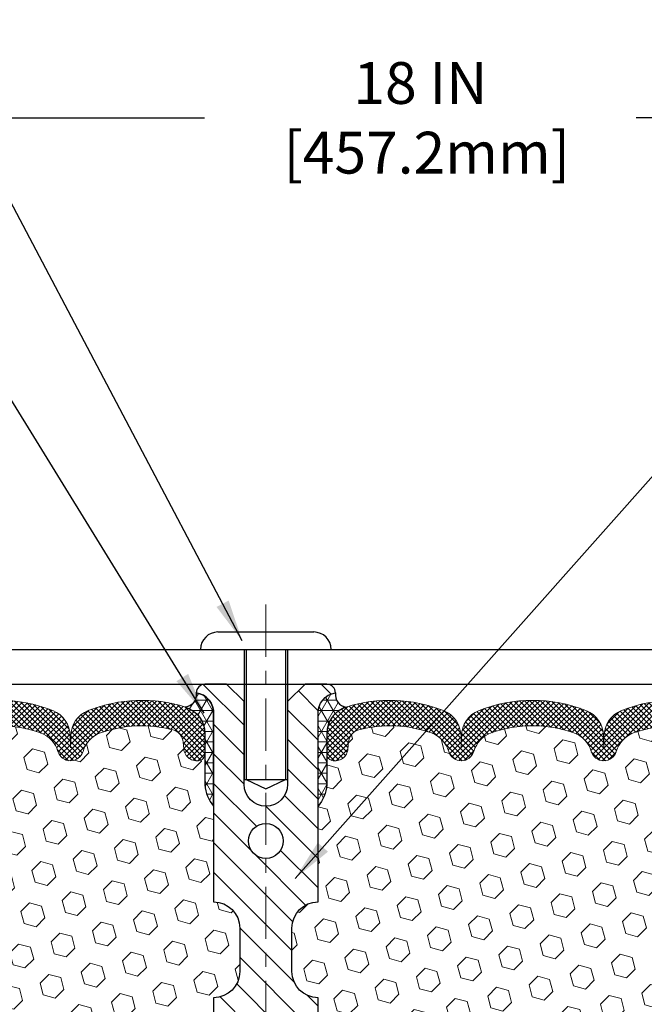
# Model space of a CAD drawing. Extents: x 13 to 3254, y -197 to 1977.
# Drawn here: x 460 to 465, y -174 to -167 of the extents above; entities that cross this region are included whole.
import ezdxf

# ---------------------------------------------------------------- set-up
doc = ezdxf.new("R2010")
doc.units = 0
doc.header["$LTSCALE"] = 5
doc.header["$MEASUREMENT"] = 0
doc.linetypes.add('CENTERX2', pattern=[4, 2.5, -0.5, 0.5, -0.5])
doc.layers.get('DEFPOINTS').update_dxf_attribs({"linetype": 'CONTINUOUS'})
for name, color, linetype, lineweight in [('CENTERLINE - L', 1, 'CENTERX2', 18), ('CORNER BEAD - H', 50, 'CONTINUOUS', 15), ('CORNER BEAD - L', 52, 'CONTINUOUS', 25), ('COVER PLATE - L', 7, 'CONTINUOUS', 25), ('DIMS', 50, 'CONTINUOUS', 25), ('FOAM INSERT - H', 150, 'CONTINUOUS', 9), ('SILICONE BELLOWS - H', 20, 'CONTINUOUS', 13), ('SILICONE BELLOWS - L', 22, 'CONTINUOUS', 13), ('SPLINE - H', 253, 'CONTINUOUS', 5), ('SPLINE - L', 7, 'CONTINUOUS', 25), ('TEXT - 4', 241, 'CONTINUOUS', 25)]:
    doc.layers.add(name, color=color, linetype=linetype, lineweight=lineweight)
doc.layers.add('SCREW-L', color=1, linetype='CONTINUOUS')
doc.dimstyles.get("Standard").update_dxf_attribs({"dimtxt": 0.18, "dimasz": 0.18, "dimexe": 0.18, "dimexo": 0.0625, "dimgap": 0.09, "dimtad": 0, "dimtih": 1, "dimtoh": 1, "dimdec": 4, "dimzin": 0, "dimdsep": 46, "dimtxsty": 'Standard', "dimcen": 0.09, "dimadec": 0, "dimazin": 0, "dimtfac": 1, "dimtdec": 4, "dimtofl": 0, "dimtmove": 0, "dimatfit": 3, "dimfxl": 1, "dimtolj": 1, "dimtzin": 0, "dimarcsym": 0})
pattern_1 = [(0, (405.0512530443528, -186.2680290970136), (0, 0.075), []), (59.99999999999999, (405.0512530443528, -186.2680290970136), (-0.06495190528383289, 0.03750000000000001), []), (120, (405.0512530443528, -186.2680290970136), (-0.0649519052838329, -0.03749999999999998), [])]
pattern_2 = [(45, (405.0512530443528, -186.2680290970136), (-0.01909188309203678, 0.01909188309203679), []), (135, (405.0512530443528, -186.2680290970136), (-0.01909188309203679, -0.01909188309203678), [])]

# ---------------------------------------------------------------- blocks, each defined once
blk = doc.blocks.new('*D38')
at = {"layer": 'DEFPOINTS', "color": 0, "transparency": 16777216}
for p in [(474.6141126798396, -167.5380250640241), (456.6141126798396, -168.6037272181679), (474.6141126798396, -171.5412272181675)]:
    blk.add_point(p, dxfattribs=at)
at = {"layer": 'DIMS', "color": 0, "lineweight": -2, "transparency": 16777216}
for p, q in [((456.6141126798396, -168.3037272181679), (456.6141126798396, -167.238025064024)), ((474.6141126798396, -171.2412272181675), (474.6141126798396, -167.238025064024)), ((456.9141126798397, -167.5380250640241), (461.67366390384, -167.5380250640241)), ((474.3141126798396, -167.5380250640241), (464.77366390384, -167.5380250640241))]:
    blk.add_line(p, q, dxfattribs=at)
at = {"layer": 'DIMS', "color": 0, "transparency": 16777216}
for points in [[(456.9141126798397, -167.488025064024), (456.9141126798397, -167.5880250640241), (456.6141126798396, -167.5380250640241)], [(474.3141126798396, -167.488025064024), (474.3141126798396, -167.5880250640241), (474.6141126798396, -167.5380250640241)]]:
    blk.add_solid(points, dxfattribs=at)
at = {"layer": 'DIMS', "color": 0, "transparency": 16777216, "insert": (463.22366390384, -167.5380250640241), "char_height": 0.3, "attachment_point": 5}
blk.add_mtext('\\A1;18 IN\\P [457.2mm]', dxfattribs=at)

msp = doc.modelspace()

# ---------------------------------------------------------------- hatches: boundary and pattern name
at = {"layer": 'CORNER BEAD - H'}
h = msp.add_hatch(dxfattribs=at)
h.set_pattern_fill('NET3', color=256, scale=0.6, style=0)
h.set_pattern_definition(pattern_1)
edge = h.paths.add_edge_path()
edge.add_arc((461.5253979643875, -171.6786160043797), 0.08964609053158523, -82.74651918531788, 8.266296627748773, ccw=False)
edge.add_arc((461.4766126798568, -171.9582998067035), 0.1999999999816506, -1.693592821538914e-09, 72.51118242707588, ccw=False)
edge.add_line((461.6766126798384, -171.9582998067094), (461.6766126798386, -172.3269829820584))
edge.add_arc((461.9358815558608, -172.308939310513), 0.2598959871883706, 183.9810485659175, 220.7902489381456)
edge.add_line((461.7391126798386, -172.4787272181673), (461.7391126798386, -171.8172638826504))
edge.add_arc((461.5932805419806, -171.8102348041583), 0.1460014396391374, 357.240491090899, 441.7967851935131)
h = msp.add_hatch(dxfattribs=at)
h.set_pattern_fill('NET3', color=256, scale=0.6, style=0)
h.set_pattern_definition(pattern_1)
edge = h.paths.add_edge_path()
edge.add_arc((462.7028273952915, -171.6786160043797), 0.08964609053158523, 171.7337033722511, 262.7465191853179)
edge.add_arc((462.7516126798223, -171.9582998067035), 0.1999999999816506, 107.4888175729241, 180.0000000016936)
edge.add_line((462.5516126798407, -171.9582998067094), (462.5516126798404, -172.3269829820584))
edge.add_arc((462.2923438038183, -172.308939310513), 0.2598959871883706, 319.20975106185443, 356.0189514340825, ccw=False)
edge.add_line((462.4891126798404, -172.4787272181673), (462.4891126798404, -171.8172638826504))
edge.add_arc((462.6349448176985, -171.8102348041583), 0.1460014396391374, 98.20321480648693, 182.759508909101, ccw=False)
at = {"layer": 'FOAM INSERT - H'}
h = msp.add_hatch(dxfattribs=at)
h.set_pattern_fill('HEX', color=256, scale=0.708, angle=45, style=0)
h.set_pattern_definition([(45, (405.0512530443528, -186.2680290970136), (-0.1083899211181556, 0.1083899211181556), [0.0885, -0.177]), (165, (405.0512530443528, -186.2680290970136), (-0.03967346464343639, -0.1480633857615919), [0.0885, -0.177]), (105, (405.1138319944878, -186.2054501468785), (-0.148063385761592, -0.03967346464343634), [0.0885, -0.177])])
h.paths.add_polyline_path([(461.7391126798386, -173.8537272181673, 0.4142135623730951), (461.9266126798386, -173.6662272181673), (461.9266126798386, -173.3537272181673, 0.4142135623730951), (461.7391126798386, -173.1662272181673), (461.7391126798386, -172.4787272181673, -0.1620058556709566), (461.6766126798386, -172.3269829820584), (461.6766126798385, -172.1050522345355, -0.3419987131549196), (461.6414564298327, -172.1504387581254, -0.4678085753714859), (461.5245201140499, -172.0665238408524), (461.5211179704584, -172.020141459544, 0.320489142939078), (461.446803070419, -171.9307408870095, 0.1515125627006607), (460.9257241340172, -171.9535508780491, 0.2401970623374301), (460.8012436197254, -172.0858790429481, -0.7503183281469301), (460.6212222462813, -172.0858790429481, 0.2401970623375249), (460.4967417319895, -171.953550878049, 0.173965987152345), (459.9021165390745, -171.9535508780606, 0.2401970623185233), (459.7776360247918, -172.0858790429507, -0.7503183281212747), (459.5976146513486, -172.0858790429507, 0.2401970623185233), (459.4731341370659, -171.9535508780606, 0.1739659871568139), (458.8785089441367, -171.9535508780542, 0.240197062328848), (458.754028429849, -172.0858790429491, -0.7503183281349882), (458.5740070564049, -172.0858790429491, 0.240197062328848), (458.4495265421172, -171.9535508780542, 0.1739659871522719), (457.8549013492025, -171.9535508780554, 0.2401970623269664), (457.7304208349158, -172.0858790429494, -0.7503183281325044), (457.5503994614719, -172.0858790429494, 0.2401970623269664), (457.425918947185, -171.9535508780554, 0.1509661278053037), (456.9066599782906, -171.9302646734655, 0.3210783305030637), (456.8321383517873, -172.0197193381412), (456.828705245629, -172.0665238408432, -0.4678085754018813), (456.7117689298509, -172.1504387581044, -0.341998713239123), (456.6766126798395, -172.1050522345216), (456.6766126798395, -172.3269829820584, -0.07061630252949813), (456.6613508858729, -172.3984181798808), (456.6600330487834, -172.7120915428945), (456.6430559482008, -172.8254746812106), (456.6597595186988, -172.924417786629), (456.6661710638811, -173.1357976528228), (456.6854020523604, -173.2959331745762), (456.6661710638812, -173.3599869389692), (456.6789905071781, -173.577771515142), (456.6854020523604, -173.7205639653174), (456.6661710638812, -173.9639696029361), (456.678990507178, -174.1689447591533), (456.6661710638812, -174.5084321541314), (456.6661710638811, -174.5834242801251), (456.6854020523604, -174.7819925048232), (456.6661710638812, -174.8972883921125), (456.6854020523604, -175.0702355553626), (456.6725826090635, -175.1983430841477), (456.6918099504749, -175.4609672947821), (456.67288990982, -175.603727218168), (456.6763862769518, -175.7402083956896), (456.6733299602574, -175.8715810516034), (456.6794425936462, -176.0273950823397), (456.6611045907607, -176.1465469747718), (456.6763862769518, -176.3115265591017), (456.6458230072892, -176.4215128979395), (456.6611045907607, -176.5467752101495), (456.6484400953022, -176.6037272181671), (461.7391126798386, -176.6037272181672), (461.7391126798386, -175.0412272181673, 0.4142135623730951), (461.9266126798386, -174.8537272181673), (461.9266126798386, -174.5412272181673, 0.4142135623730951), (461.7391126798386, -174.3537272181673)])
h = msp.add_hatch(dxfattribs=at)
h.set_pattern_fill('HEX', color=256, scale=0.708, angle=45, style=0)
h.set_pattern_definition([(45, (0, 0), (-0.1083899211181556, 0.1083899211181556), [0.0885, -0.177]), (165, (0, 0), (-0.03967346464343639, -0.1480633857615919), [0.0885, -0.177]), (105, (0.06257895013500946, 0.06257895013500944), (-0.148063385761592, -0.03967346464343634), [0.0885, -0.177])])
edge = h.paths.add_edge_path()
edge.add_arc((465.0524038190867, -172.7822033169436), 0.8803747182243421, 70.26249737919802, 109.7375026220359)
edge.add_arc((464.82263350667, -172.1418008179396), 0.2000000000001873, 109.7375026220423, 163.7631374627572)
edge.add_arc((464.5406000216088, -172.0596657109247), 0.09374999999999566, 196.2368625372172, 343.7631374627828, ccw=False)
edge.add_arc((464.2585665365479, -172.1418008179395), 0.1999999999999126, 16.23686253721408, 70.26249737799972)
edge.add_arc((464.0287962241309, -172.7822033169437), 0.8803747182243967, 70.26249737796124, 109.7375026198061)
edge.add_arc((463.7990259117389, -172.1418008179303), 0.1999999999997016, 109.7375026197739, 163.7631374647283)
edge.add_arc((463.5169924266758, -172.0596657109251), 0.09374999999958195, 196.2368625353717, 343.763137464645, ccw=False)
edge.add_arc((463.2349589416123, -172.1418008179307), 0.2000000000001529, 16.23686253535377, 70.26249738016982)
edge.add_arc((463.0051886292205, -172.7822033169437), 0.8803747182244002, 70.26249738018983, 104.7245101189644)
edge.add_arc((462.8068394593972, -172.0274567981226), 0.1000000000010797, 104.724510119838, 175.8048724017252)
edge.add_line((462.7071073892207, -172.020141459544), (462.7037052456299, -172.0665238408431))
edge.add_arc((462.6102064298288, -172.0596657109328), 0.09375000001097426, 255.5224878268474, 355.80487240660165, ccw=False)
edge.add_arc((462.5984876798407, -172.1050522345353), 0.04687500000023843, 180.0000000003127, 255.5224878213212, ccw=False)
edge.add_line((462.5516126798404, -172.1050522345356), (462.5516126798404, -172.3269829820584))
edge.add_arc((462.2923438038185, -172.308939310513), 0.2598959871881985, 319.20975106183937, 356.01895143408615, ccw=False)
edge.add_line((462.4891126798404, -172.4787272181672), (462.4891126798386, -173.1662272181673))
edge.add_arc((462.4891126798386, -173.3537272181673), 0.1875, 90, 180)
edge.add_line((462.3016126798386, -173.3537272181673), (462.3016126798386, -173.6662272181673))
edge.add_arc((462.4891126798386, -173.6662272181673), 0.1875, 180, 270)
edge.add_line((462.4891126798386, -173.8537272181672), (462.4891126798386, -174.3537272181673))
edge.add_arc((462.4891126798386, -174.5412272181673), 0.1875, 90, 180)
edge.add_line((462.3016126798386, -174.5412272181673), (462.3016126798386, -174.8537272181673))
edge.add_arc((462.4891126798386, -174.8537272181673), 0.1875, 180, 270)
edge.add_line((462.4891126798386, -175.0412272181672), (462.4891126798386, -176.6037272181673))
edge.add_line((462.4891126798386, -176.6037272181673), (467.8152081925322, -176.6037272181674))
edge.add_line((467.8152081925322, -176.6037272181674), (467.8125700356429, -176.5224548081922))
edge.add_line((467.8125700356429, -176.5224548081922), (467.8022706254009, -176.42151289794))
edge.add_line((467.8022706254009, -176.42151289794), (467.818357131427, -176.3115265591018))
edge.add_line((467.818357131427, -176.3115265591018), (467.8138708548462, -176.2267333469525))
edge.add_line((467.8138708548462, -176.2267333469525), (467.8079660603366, -176.1351874312887))
edge.add_line((467.8079660603366, -176.1351874312887), (467.8038087773716, -176.0466674456549))
edge.add_line((467.8038087773716, -176.0466674456549), (467.8061544591268, -175.900462992996))
edge.add_line((467.8061544591268, -175.900462992996), (467.8061544591268, -175.6994303727166))
edge.add_line((467.8061544591268, -175.6994303727166), (467.8239713861207, -175.4973356143344))
edge.add_line((467.8239713861207, -175.4973356143344), (467.7980620707035, -175.3123502139154))
edge.add_line((467.7980620707035, -175.3123502139154), (467.7895509631321, -175.1316147803743))
edge.add_line((467.7895509631321, -175.1316147803743), (467.7852954093464, -174.9440849918903))
edge.add_line((467.7852954093464, -174.9440849918903), (467.7597620866331, -174.674463737924))
edge.add_line((467.7597620866331, -174.674463737924), (467.562054295797, -174.5834242801257))
edge.add_line((467.562054295797, -174.5834242801257), (467.562054295797, -174.5084321541335))
edge.add_line((467.562054295797, -174.5084321541335), (467.5492348525001, -174.1689447591539))
edge.add_line((467.5492348525001, -174.1689447591539), (467.562054295797, -173.9639696029362))
edge.add_line((467.562054295797, -173.9639696029362), (467.5428233073178, -173.7205639653175))
edge.add_line((467.5428233073178, -173.7205639653175), (467.5492348525001, -173.5777715151394))
edge.add_line((467.5492348525001, -173.5777715151394), (467.562054295797, -173.3599869389695))
edge.add_line((467.562054295797, -173.3599869389695), (467.5428233073178, -173.2959331745765))
edge.add_line((467.5428233073178, -173.2959331745765), (467.562054295797, -173.1357976528229))
edge.add_line((467.562054295797, -173.1357976528229), (467.5684658409793, -172.924417786629))
edge.add_line((467.5684658409793, -172.924417786629), (467.5851694114774, -172.8254746812108))
edge.add_line((467.5851694114774, -172.8254746812108), (467.5681923108948, -172.7120915428945))
edge.add_line((467.5681923108948, -172.7120915428945), (467.5668744738052, -172.3984181798787))
edge.add_arc((467.8108815558614, -172.3089393105132), 0.2598959871881584, 183.981048565946, 200.1382916807178, ccw=False)
edge.add_line((467.5516126798395, -172.3269829820587), (467.5516126798393, -172.1050522345216))
edge.add_arc((467.5047376798502, -172.1050522345216), 0.04687499998908606, -75.52248783847273, 0, ccw=False)
edge.add_arc((467.4930189298395, -172.0596657109248), 0.09374999999994069, 184.1951275988912, 284.4775121787993, ccw=False)
edge.add_line((467.3995201140501, -172.0665238408432), (467.3960870078919, -172.0197193381426))
edge.add_arc((467.2963549377153, -172.0270346767208), 0.1000000000010891, 4.195127597996264, 75.39792307570235)
edge.add_arc((467.099619008953, -172.7822033169437), 0.8803747182243924, 75.39792307657638, 109.7375026210207)
edge.add_arc((466.8698486965473, -172.1418008179354), 0.1999999999999218, 109.7375026209624, 163.763137463608)
edge.add_arc((466.5878152114852, -172.0596657109247), 0.09374999999994961, 196.236862536375, 343.76313746362496, ccw=False)
edge.add_arc((466.3057817264233, -172.1418008179352), 0.1999999999997331, 16.2368625363386, 70.26249737898497)
edge.add_arc((466.0760114140176, -172.7822033169442), 0.8803747182248937, 70.26249737898294, 109.7375026207895)
edge.add_arc((465.8462411016145, -172.1418008179345), 0.1999999999998979, 109.7375026207745, 163.7631374638092)
edge.add_arc((465.5642076165522, -172.0596657109247), 0.0937499999999793, 196.2368625361889, 343.7631374638111, ccw=False)
edge.add_arc((465.2821741314899, -172.1418008179344), 0.1999999999998083, 16.23686253617968, 70.2624973792353)
at = {"layer": 'SILICONE BELLOWS - H'}
h = msp.add_hatch(dxfattribs=at)
h.set_pattern_fill('ANSI37', color=256, scale=0.216, style=0)
h.set_pattern_definition(pattern_2)
edge = h.paths.add_edge_path()
edge.add_arc((458.4625695699405, -171.9784452981933), 0.1999999999999934, 0.9999999999677129, 68.41933487588341, ccw=False)
edge.add_line((458.6625391089717, -171.974954816906), (458.6640177431269, -172.0596657109247))
edge.add_line((458.6640177431269, -172.0596657109247), (458.6654963772821, -171.974954816906))
edge.add_arc((458.8654659163097, -171.9784452981986), 0.1999999999964318, 111.5806651225916, 178.9999999985162, ccw=False)
edge.add_arc((459.175821540605, -172.7630876242295), 1.043791557983901, 68.41933487591211, 111.5806651245984, ccw=False)
edge.add_arc((459.4861771648838, -171.9784452981958), 0.199999999999971, 0.9999999999433271, 68.41933487539058, ccw=False)
edge.add_line((459.686146703915, -171.9749548169085), (459.6876253380702, -172.0596657109247))
edge.add_line((459.6876253380702, -172.0596657109247), (459.6891039722254, -171.9749548169083))
edge.add_arc((459.8890735112531, -171.9784452982011), 0.1999999999964362, 111.58066512304521, 178.9999999984429, ccw=False)
edge.add_arc((460.1994291355547, -172.7630876242295), 1.043791557983905, 68.41933487712652, 111.58066512506139, ccw=False)
edge.add_arc((460.5097847598169, -171.9784452981893), 0.1999999999999875, 0.9999999999433271, 68.41933487661822, ccw=False)
edge.add_line((460.7097542988481, -171.974954816902), (460.7112329330033, -172.0596657109247))
edge.add_line((460.7112329330033, -172.0596657109247), (460.7127115671587, -171.9749548169017))
edge.add_arc((460.9126811061864, -171.9784452981944), 0.1999999999964342, 111.5806651218598, 178.9999999984755, ccw=False)
edge.add_arc((461.2230367304721, -172.7630876242291), 1.043791557983865, 72.5111824231634, 111.58066512389789, ccw=False)
edge.add_arc((461.4766126798384, -171.9582998067095), 0.1999999999999818, 4.0813574742060155e-11, 72.51118242260111, ccw=False)
edge.add_line((461.6766126798384, -171.9582998067094), (461.6766126798386, -172.1050522345356))
edge.add_arc((461.6297376798385, -172.1050522345354), 0.04687500000011369, 284.4775121785703, 359.99999999979156, ccw=False)
edge.add_arc((461.6180189298502, -172.0596657109329), 0.09375000001089963, 184.1951275933663, 284.47751217319495, ccw=False)
edge.add_line((461.5245201140492, -172.0665238408431), (461.5211179704584, -172.020141459544))
edge.add_arc((461.4213859002818, -172.0274567981226), 0.1000000000010636, 4.195127598242259, 75.27548988015788)
edge.add_arc((461.2230367304586, -172.7822033169438), 0.8803747182244572, 75.27548988104058, 109.7375026198124)
edge.add_arc((460.9932664180666, -172.1418008179306), 0.2000000000000192, 109.7375026198105, 163.7631374646684)
edge.add_arc((460.7112329330033, -172.0596657109251), 0.09374999999958195, 196.2368625353383, 343.763137464645, ccw=False)
edge.add_arc((460.42919944794, -172.1418008179305), 0.1999999999999881, 16.23686253530815, 70.26249738018399)
edge.add_arc((460.1994291355481, -172.7822033169439), 0.8803747182246485, 70.26249738019955, 109.7375026220331)
edge.add_arc((459.9696588231312, -172.1418008179395), 0.199999999999996, 109.7375026220101, 163.7631374627748)
edge.add_arc((459.6876253380702, -172.0596657109247), 0.09374999999999566, 196.2368625372172, 343.7631374627828, ccw=False)
edge.add_arc((459.4055918530092, -172.1418008179395), 0.2000000000000376, 16.23686253722061, 70.26249737797731)
edge.add_arc((459.1758215405924, -172.7822033169438), 0.8803747182245647, 70.26249737796908, 109.737502620797)
edge.add_arc((458.9460512281894, -172.1418008179346), 0.2000000000000166, 109.7375026207969, 163.7631374637949)
edge.add_arc((458.6640177431269, -172.0596657109247), 0.09374999999998725, 196.2368625362055, 343.76313746379446, ccw=False)
edge.add_arc((458.3819842580644, -172.1418008179346), 0.2000000000000118, 16.23686253620511, 70.26249737920307)
edge.add_arc((458.1522139456615, -172.7822033169439), 0.8803747182246364, 70.2624973792049, 109.7375026210227)
edge.add_arc((457.922443633256, -172.1418008179353), 0.1999999999999375, 109.7375026210473, 163.763137463636)
edge.add_arc((457.6404101481938, -172.0596657109247), 0.09374999999995755, 196.2368625363917, 343.7631374636083, ccw=False)
edge.add_arc((457.3583766631316, -172.1418008179356), 0.2000000000001093, 16.23686253641747, 70.26249737900538)
edge.add_arc((457.128606350726, -172.7822033169438), 0.8803747182245001, 70.26249737897767, 104.6020769234182)
edge.add_arc((456.9318704219638, -172.0270346767208), 0.100000000001095, 104.6020769242977, 175.80487240202)
edge.add_line((456.8321383517872, -172.0197193381426), (456.828705245629, -172.0665238408432))
edge.add_arc((456.7352064298395, -172.0596657109247), 0.09375000000001014, 255.5224878212431, 355.8048724010767, ccw=False)
edge.add_arc((456.7234876798288, -172.1050522345216), 0.04687499998907327, 180.0000000171964, 255.5224878384641, ccw=False)
edge.add_line((456.6766126798398, -172.1050522345357), (456.6766126798395, -171.9578029645207))
edge.add_arc((456.8766126798396, -171.9578029645206), 0.2000000000000455, 107.3762041994882, 180.0000000000326, ccw=False)
edge.add_arc((457.1286063507186, -172.7630876242291), 1.043791557983986, 68.41933487562471, 107.37620419894631, ccw=False)
edge.add_arc((457.438961975011, -171.978445298197), 0.199999999996455, 1.0000000014591137, 68.41933487767142, ccw=False)
edge.add_line((457.6389315140386, -171.9749548169045), (457.6404101481937, -172.0596657109247))
edge.add_line((457.6404101481937, -172.0596657109247), (457.6418887823489, -171.9749548169046))
edge.add_arc((457.8418583213802, -171.9784452981918), 0.1999999999999759, 111.5806651238384, 179.0000000000649, ccw=False)
edge.add_arc((458.1522139456584, -172.7630876242295), 1.043791557987491, 68.41933487589222, 111.5806651238326, ccw=False)
h = msp.add_hatch(dxfattribs=at)
h.set_pattern_fill('ANSI37', color=256, scale=0.216, style=0)
h.set_pattern_definition(pattern_2)
edge = h.paths.add_edge_path()
edge.add_arc((465.7656557897386, -171.9784452981933), 0.1999999999999934, 111.5806651241166, 179.0000000000323)
edge.add_line((465.5656862507074, -171.974954816906), (465.5642076165522, -172.0596657109247))
edge.add_line((465.5642076165522, -172.0596657109247), (465.5627289823969, -171.974954816906))
edge.add_arc((465.3627594433693, -171.9784452981986), 0.1999999999964318, 1.000000001483813, 68.41933487740839)
edge.add_arc((465.0524038190741, -172.7630876242295), 1.043791557983901, 68.4193348754016, 111.5806651240879)
edge.add_arc((464.7420481947953, -171.9784452981958), 0.199999999999971, 111.5806651246095, 179.0000000000568)
edge.add_line((464.542078655764, -171.9749548169085), (464.5406000216088, -172.0596657109247))
edge.add_line((464.5406000216088, -172.0596657109247), (464.5391213874536, -171.9749548169083))
edge.add_arc((464.339151848426, -171.9784452982011), 0.1999999999964362, 1.000000001557081, 68.41933487695478)
edge.add_arc((464.0287962241244, -172.7630876242295), 1.043791557983905, 68.41933487493866, 111.5806651228735)
edge.add_arc((463.7184405998622, -171.9784452981893), 0.1999999999999875, 111.5806651233817, 179.0000000000568)
edge.add_line((463.518471060831, -171.974954816902), (463.5169924266758, -172.0596657109247))
edge.add_line((463.5169924266758, -172.0596657109247), (463.5155137925203, -171.9749548169017))
edge.add_arc((463.3155442534927, -171.9784452981944), 0.1999999999964342, 1.000000001524517, 68.41933487814022)
edge.add_arc((463.0051886292069, -172.7630876242291), 1.043791557983865, 68.41933487610214, 107.4888175768366)
edge.add_arc((462.7516126798407, -171.9582998067095), 0.1999999999999818, 107.4888175773989, 179.9999999999593)
edge.add_line((462.5516126798407, -171.9582998067094), (462.5516126798404, -172.1050522345356))
edge.add_arc((462.5984876798406, -172.1050522345354), 0.04687500000011369, 180.0000000002084, 255.5224878214297)
edge.add_arc((462.6102064298289, -172.0596657109329), 0.09375000001089963, 255.522487826805, 355.8048724066338)
edge.add_line((462.7037052456299, -172.0665238408431), (462.7071073892207, -172.020141459544))
edge.add_arc((462.8068394593972, -172.0274567981226), 0.1000000000010636, 104.72451011984211, 175.8048724017578, ccw=False)
edge.add_arc((463.0051886292205, -172.7822033169438), 0.8803747182244572, 70.2624973801876, 104.72451011895939, ccw=False)
edge.add_arc((463.2349589416124, -172.1418008179306), 0.2000000000000192, 16.236862535331625, 70.26249738018947, ccw=False)
edge.add_arc((463.5169924266758, -172.0596657109251), 0.09374999999958195, 196.236862535355, 343.7631374646617)
edge.add_arc((463.7990259117391, -172.1418008179305), 0.1999999999999881, 109.73750261981601, 163.7631374646919, ccw=False)
edge.add_arc((464.0287962241309, -172.7822033169439), 0.8803747182246485, 70.2624973779669, 109.7375026198005, ccw=False)
edge.add_arc((464.2585665365478, -172.1418008179395), 0.199999999999996, 16.23686253722508, 70.26249737798992, ccw=False)
edge.add_arc((464.5406000216088, -172.0596657109247), 0.09374999999999566, 196.2368625372172, 343.7631374627828)
edge.add_arc((464.8226335066699, -172.1418008179395), 0.2000000000000376, 109.7375026220227, 163.7631374627794, ccw=False)
edge.add_arc((465.0524038190867, -172.7822033169438), 0.8803747182245647, 70.26249737920301, 109.73750262203089, ccw=False)
edge.add_arc((465.2821741314897, -172.1418008179346), 0.2000000000000166, 16.23686253620508, 70.26249737920313, ccw=False)
edge.add_arc((465.5642076165522, -172.0596657109247), 0.09374999999998725, 196.2368625362055, 343.7631374637944)
edge.add_arc((465.8462411016146, -172.1418008179346), 0.2000000000000118, 109.7375026207969, 163.7631374637949, ccw=False)
edge.add_arc((466.0760114140176, -172.7822033169439), 0.8803747182246364, 70.26249737897729, 109.73750262079511, ccw=False)
edge.add_arc((466.3057817264231, -172.1418008179353), 0.1999999999999375, 16.236862536364015, 70.26249737895267, ccw=False)
edge.add_arc((466.5878152114852, -172.0596657109247), 0.09374999999995755, 196.2368625363918, 343.7631374636082)
edge.add_arc((466.8698486965475, -172.1418008179356), 0.2000000000001093, 109.7375026209946, 163.7631374635825, ccw=False)
edge.add_arc((467.099619008953, -172.7822033169438), 0.8803747182245001, 75.39792307658178, 109.73750262102229, ccw=False)
edge.add_arc((467.2963549377153, -172.0270346767208), 0.100000000001095, 4.195127597980104, 75.39792307570241, ccw=False)
edge.add_line((467.3960870078919, -172.0197193381426), (467.3995201140501, -172.0665238408432))
edge.add_arc((467.4930189298395, -172.0596657109247), 0.09375000000001014, 184.1951275989233, 284.477512178757)
edge.add_arc((467.5047376798502, -172.1050522345216), 0.04687499998907327, 284.477512161536, 359.9999999828036)
edge.add_line((467.5516126798393, -172.1050522345357), (467.5516126798395, -171.9578029645207))
edge.add_arc((467.3516126798395, -171.9578029645206), 0.2000000000000455, 359.9999999999674, 432.6237958005118)
edge.add_arc((467.0996190089605, -172.7630876242291), 1.043791557983986, 72.62379580105367, 111.5806651243753)
edge.add_arc((466.7892633846681, -171.978445298197), 0.199999999996455, 111.5806651223285, 178.9999999985409)
edge.add_line((466.5892938456404, -171.9749548169045), (466.5878152114853, -172.0596657109247))
edge.add_line((466.5878152114853, -172.0596657109247), (466.5863365773301, -171.9749548169046))
edge.add_arc((466.3863670382989, -171.9784452981918), 0.1999999999999759, 0.9999999999351192, 68.41933487616166)
edge.add_arc((466.0760114140206, -172.7630876242295), 1.043791557987491, 68.41933487616743, 111.5806651241078)
at = {"layer": 'SPLINE - H'}
h = msp.add_hatch(dxfattribs=at)
h.set_pattern_fill('ANSI31', color=256, scale=1.2, angle=90, style=0)
h.set_pattern_definition([(135, (405.0512530443528, -186.2680290970136), (-0.1060660171779821, -0.1060660171779821), [])])
h.paths.add_polyline_path([(462.4891126798386, -171.8172638826504, -0.3866515939376127), (462.6141126798386, -171.6657272181673, 0.4142135623731033), (462.5521126798386, -171.6037272181673), (462.3956126798387, -171.6037272181673), (462.2706126798387, -171.7287272181673), (462.2706126798387, -172.3222272181673, -0.414213562373095), (462.1141126798386, -172.4787272181673), (462.1141126798386, -172.6037272181673, -0.4142135623730951), (462.2391126798386, -172.7287272181673, -0.4142135623730951), (462.1141126798386, -172.8537272181673), (462.1141126798386, -175.6037272181673), (462.2396126798386, -175.6037272181673, -0.4142135623731454), (462.3016126798386, -175.6657272181672), (462.3016126798386, -176.5417272181672, 0.41421356237316), (462.3636126798386, -176.6037272181673), (462.4891126798386, -176.6037272181673), (462.4891126798386, -175.0412272181673, -0.4142135623730951), (462.3016126798386, -174.8537272181673), (462.3016126798386, -174.5412272181673, -0.4142135623730951), (462.4891126798386, -174.3537272181673), (462.4891126798386, -173.8537272181673, -0.4142135623730951), (462.3016126798386, -173.6662272181673), (462.3016126798386, -173.3537272181673, -0.4142135623730951), (462.4891126798386, -173.1662272181673)])
h.paths.add_polyline_path([(462.1141126798386, -172.8537272181673, -0.4142135623730951), (461.9891126798386, -172.7287272181673, -0.4142135623730951), (462.1141126798386, -172.6037272181673), (462.1141126798386, -172.4787272181673, -0.4142135623731283), (461.9576126798387, -172.3222272181673), (461.9576126798387, -171.7287272181673), (461.8326126798387, -171.6037272181673), (461.6761126798386, -171.6037272181673, 0.4142135623730362), (461.6141126798386, -171.6657272181673, -0.3866515939375595), (461.7391126798386, -171.8172638826504), (461.7391126798386, -173.1662272181673, -0.4142135623730951), (461.9266126798386, -173.3537272181673), (461.9266126798386, -173.6662272181673, -0.4142135623730896), (461.7391126798386, -173.8537272181673), (461.7391126798386, -174.3537272181673, -0.4142135623730951), (461.9266126798386, -174.5412272181673), (461.9266126798386, -174.8537272181673, -0.4142135623730951), (461.7391126798386, -175.0412272181673), (461.7391126798386, -176.6037272181673), (461.8646126798386, -176.6037272181673, 0.4142135623731454), (461.9266126798386, -176.5417272181672), (461.9266126798386, -175.6657272181673, -0.4142135623731119), (461.9886126798386, -175.6037272181673), (462.1141126798386, -175.6037272181673)])

# ---------------------------------------------------------------- linework, layer by layer
at = {"layer": 'CENTERLINE - L', "ltscale": 0.03}
msp.add_line((462.1141126798395, -171.0320791000297), (462.1141126798395, -177.0087110160896), dxfattribs=at)
at = {"layer": 'CORNER BEAD - L'}
for points in [[(461.6141126798386, -171.6657272181673, -0.4194005558185176), (461.5367166111869, -171.7675446824438, -0.3273874181501541), (461.6766126798384, -171.9582998067094), (461.6766126798386, -172.3269829820584, 0.1620058556709634), (461.7391126798386, -172.4787272181673), (461.7391126798386, -171.8172638826504, 0.3866515939372122)], [(462.6141126798404, -171.6657272181673, 0.4194005558185176), (462.6915087484922, -171.7675446824438, 0.3273874181501541), (462.5516126798407, -171.9582998067094), (462.5516126798404, -172.3269829820584, -0.1620058556709634), (462.4891126798404, -172.4787272181673), (462.4891126798404, -171.8172638826504, -0.3866515939372122)]]:
    msp.add_lwpolyline(points, format="xyb", close=True, dxfattribs=at)
at = {"layer": 'COVER PLATE - L'}
for p, q in [((457.364112679839, -171.3537272181673), (473.55074733866, -171.3537272181673)), ((457.3641126798395, -171.6037272181673), (474.6141126798395, -171.6037272181673))]:
    msp.add_line(p, q, dxfattribs=at)
at = {"layer": 'SCREW-L'}
for p, q in [((461.77036267984, -171.2287272181673), (462.45786267984, -171.2287272181673)), ((461.64536267984, -171.3537272181673), (462.58286267984, -171.3537272181673)), ((461.95786267984, -171.3537272181673), (461.95786267984, -172.2878272181667)), ((461.9728626798403, -171.3537272181673), (461.9728626798403, -172.2878272181667)), ((462.2553626798401, -171.3537272181673), (462.2553626798401, -172.2878272181667)), ((462.27036267984, -171.3537272181673), (462.27036267984, -172.2878272181667)), ((461.95786267984, -172.2878272181667), (462.27036267984, -172.2878272181667)), ((461.9728626798403, -172.2878272181667), (462.11411267984, -172.3536931748811)), ((462.11411267984, -172.3536931748811), (462.2553626798401, -172.2878272181667))]:
    msp.add_line(p, q, dxfattribs=at)
for centre, start, end in [((461.77036267984, -171.3537272181673), 90, 180), ((462.45786267984, -171.3537272181673), 0, 90)]:
    msp.add_arc(centre, 0.125, start, end, dxfattribs=at)
at = {"layer": 'SILICONE BELLOWS - L'}
for points in [[(459.815511356874, -171.7924651663544, -0.1905853392789365), (460.5833469141983, -171.7924651663398, -0.3029623688084523), (460.7097542988481, -171.974954816902), (460.7112329330033, -172.0596657109247), (460.7127115671587, -171.9749548169017, -0.3029623688081154), (460.8391189518112, -171.7924651663463, -0.1721435701470463), (461.5367166111889, -171.767544682437, -0.327387418120235), (461.6766126798384, -171.9582998067094), (461.6766126798386, -172.1050522345356, -0.3419987131546528), (461.6414564298327, -172.1504387581254, -0.4678085754019127), (461.5245201140492, -172.0665238408431), (461.5211179704584, -172.020141459544, 0.320489142939078), (461.446803070419, -171.9307408870095, 0.1515125627006608), (460.9257241340172, -171.9535508780491, 0.24019706233743), (460.8012436197254, -172.0858790429481, -0.7503183281469301), (460.6212222462813, -172.0858790429481, 0.2401970623375249), (460.4967417319895, -171.953550878049, 0.173965987152345), (459.9021165390745, -171.9535508780606, 0.2401970623185233)], [(465.4363215977469, -171.7924651663513, 0.1905853392823324), (464.6684860404099, -171.7924651663479, 0.302962368802597), (464.542078655764, -171.9749548169085), (464.5406000216088, -172.0596657109247), (464.5391213874536, -171.9749548169083, 0.302962368802314), (464.412714002805, -171.7924651663544, 0.1905853392789365), (463.6448784454808, -171.7924651663398, 0.3029623688084523), (463.518471060831, -171.974954816902), (463.5169924266758, -172.0596657109247), (463.5155137925203, -171.9749548169017, 0.3029623688081154), (463.3891064078679, -171.7924651663463, 0.1721435701470463), (462.6915087484902, -171.767544682437, 0.327387418120235), (462.5516126798407, -171.9582998067094), (462.5516126798404, -172.1050522345356, 0.3419987131546528), (462.5867689298464, -172.1504387581254, 0.4678085754019127), (462.7037052456299, -172.0665238408431), (462.7071073892207, -172.020141459544, -0.320489142939078), (462.78142228926, -171.9307408870095, -0.1515125627006608), (463.3025012256619, -171.9535508780491, -0.24019706233743), (463.4269817399537, -172.0858790429481, 0.7503183281469301), (463.6070031133978, -172.0858790429481, -0.2401970623375249), (463.7314836276896, -171.953550878049, -0.173965987152345), (464.3261088206045, -171.9535508780606, -0.2401970623185233), (464.4505893348872, -172.0858790429507, 0.7503183281212745), (464.6306107083304, -172.0858790429507, -0.2401970623185233), (464.7550912226131, -171.9535508780606, -0.1739659871568139), (465.3497164155424, -171.9535508780542, -0.240197062328848)]]:
    msp.add_lwpolyline(points, format="xyb", dxfattribs=at)
at = {"layer": 'SPLINE - L'}
msp.add_lwpolyline([(462.4891126798386, -174.3537272181673), (462.4891126798386, -173.8537272181673, -0.414213562373095), (462.3016126798386, -173.6662272181673), (462.3016126798386, -173.3537272181673, -0.414213562373095), (462.4891126798386, -173.1662272181673), (462.4891126798386, -171.8172638826504, -0.3866515939376126), (462.6141126798386, -171.6657272181673, 0.4142135623731033), (462.5521126798386, -171.6037272181673), (462.3956126798387, -171.6037272181673), (462.2706126798387, -171.7287272181673), (462.2706126798387, -172.3222272181673, -0.9999999999999999), (461.9576126798387, -172.3222272181673), (461.9576126798387, -171.7287272181673), (461.8326126798387, -171.6037272181673), (461.6761126798386, -171.6037272181673, 0.4142135623731034), (461.6141126798386, -171.6657272181673, -0.3866515939376127), (461.7391126798386, -171.8172638826504), (461.7391126798386, -173.1662272181673, -0.414213562373095), (461.9266126798386, -173.3537272181673), (461.9266126798386, -173.6662272181673, -0.414213562373095), (461.7391126798386, -173.8537272181673), (461.7391126798386, -174.3537272181673, -0.414213562373095)], format="xyb", dxfattribs=at)
msp.add_circle((462.1141126798386, -172.7287272181673), 0.125, dxfattribs=at)

# ---------------------------------------------------------------- dimensions: what is measured, and where the dimension line sits
at = {"layer": 'DIMS'}
dim = msp.add_linear_dim(base=(474.6141126798396, -167.5380250640241), p1=(456.6141126798396, -168.6037272181679), p2=(474.6141126798396, -171.5412272181675), text='<>\\P[]', dimstyle='Standard', override={"dimtxt": 0.3, "dimasz": 0.3, "dimexe": 0.3, "dimexo": 0.3, "dimgap": 0.3, "dimlunit": 5, "dimpost": ' IN', "dimfrac": 2}, dxfattribs=at)
dim.commit()
dim.dimension.update_dxf_attribs({"geometry": '*D38', "text_midpoint": (463.22366390384, -167.5380250640241), "dimtype": 160})

# ---------------------------------------------------------------- leaders
at = {"layer": 'TEXT - 4'}
for points in [[(461.9437739065372, -171.2910415139403), (456.8536560702347, -161.6483195209736), (456.55471530511, -161.6483195209736)], [(462.3242100308967, -172.9974875773308), (472.2672150477294, -161.8052517724306), (472.4537842207439, -161.8052517724306)], [(461.6716353200246, -171.811272372989), (456.6852482757109, -163.7222900494662), (456.3863075105862, -163.7222900494662)]]:
    msp.add_leader(points, dimstyle='Standard', override={"dimasz": 0.3}, dxfattribs=at)

doc.saveas('drawing.dxf')
